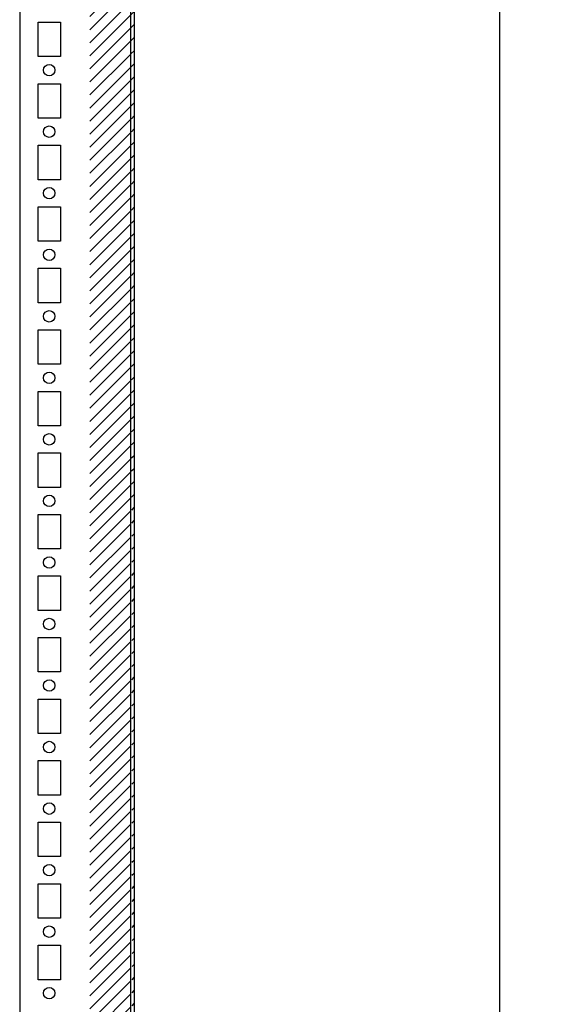
# Model space of a CAD drawing. Extents: x 827 to 4583, y 527 to 3492.
# Drawn here: x 1465 to 1686, y 2588 to 2988 of the extents above; entities that cross this region are included whole.
import ezdxf

# ---------------------------------------------------------------- set-up
doc = ezdxf.new("R2010")
doc.units = 0
doc.header["$MEASUREMENT"] = 0
doc.header["$PDMODE"] = 2
doc.header["$PDSIZE"] = -0.01
doc.layers.get('Defpoints').update_dxf_attribs({"linetype": 'CONTINUOUS'})
doc.layers.add('4', color=7, linetype='CONTINUOUS')
doc.styles.get("Standard").update_dxf_attribs({"font": 'arial.ttf'})
doc.dimstyles.new('BASTIDOR MODULAR', dxfattribs={"dimtxt": 40, "dimasz": 40, "dimexe": 0.18, "dimexo": 0.0625, "dimgap": 0.09, "dimtad": 0, "dimdec": 0, "dimzin": 0, "dimdsep": 46, "dimtxsty": 'STANDARD', "dimcen": 0.09, "dimclrd": 7, "dimclre": 7, "dimclrt": 7, "dimadec": 0, "dimazin": 0, "dimtfac": 1, "dimtdec": 0, "dimtofl": 0, "dimtmove": 0, "dimatfit": 3, "dimfxl": 1, "dimtolj": 1, "dimtzin": 0, "dimarcsym": 0})

# ---------------------------------------------------------------- blocks, each defined once
blk = doc.blocks.new('*D66')
at = {"layer": '4', "color": 7, "linetype": 'ByBlock', "lineweight": -2, "transparency": 16777216}
for p, q in [((1479.02, 3367.11), (1659.84, 3367.11)), ((1659.66, 3327.11), (1659.66, 2524.97)), ((1659.66, 1607.11), (1659.66, 2409.24)), ((1464.88, 1567.11), (1659.84, 1567.11))]:
    blk.add_line(p, q, dxfattribs=at)
at = {"layer": '4', "color": 7, "linetype": 'ByBlock', "transparency": 16777216}
for points in [[(1652.99, 3327.11), (1666.32, 3327.11), (1659.66, 3367.11)], [(1652.99, 1607.11), (1666.32, 1607.11), (1659.66, 1567.11)]]:
    blk.add_solid(points, dxfattribs=at)
at = {"layer": 'Defpoints', "color": 0, "linetype": 'ByBlock', "transparency": 16777216}
for p in [(1478.96, 3367.11), (1464.81, 1567.11), (1659.66, 1567.11)]:
    blk.add_point(p, dxfattribs=at)
at = {"layer": '4', "color": 7, "linetype": 'ByBlock', "transparency": 16777216, "insert": (1659.66, 2467.11), "char_height": 40, "attachment_point": 5, "rotation": 90}
blk.add_mtext('\\A1;1800', dxfattribs=at)

msp = doc.modelspace()

# ---------------------------------------------------------------- hatches: boundary and pattern name
at = {"layer": '4', "linetype": 'ByBlock'}
h = msp.add_hatch(dxfattribs=at)
h.set_pattern_fill('ANSI31', color=1, scale=30)
edge = h.paths.add_edge_path()
edge.add_line((1493.31, 3342.11), (1507.81, 3342.11))
edge.add_line((1493.31, 3340.61), (1507.81, 3340.61))
edge.add_arc((1507.81, 3338.61), 2, 0.0108, 90.0108)
edge.add_arc((1507.81, 3338.61), 3.5, 0, 90)
edge.add_line((1509.81, 3338.61), (1509.81, 3329.61))
edge.add_line((1511.31, 3338.61), (1511.31, 1595.61))
edge.add_line((1509.81, 3317.61), (1509.81, 3329.61))
edge.add_line((1509.81, 3317.61), (1509.81, 1616.61))
edge.add_line((1509.81, 1604.61), (1509.81, 1616.61))
edge.add_line((1509.81, 1604.61), (1509.81, 1595.61))
edge.add_arc((1507.81, 1595.61), 3.5, 270, 360)
edge.add_arc((1507.81, 1595.61), 2, 269.9892, 359.9892)
edge.add_line((1507.81, 1593.61), (1493.31, 1593.61))
edge.add_line((1507.81, 1592.11), (1493.31, 1592.11))

# ---------------------------------------------------------------- linework, layer by layer
at = {"layer": '4', "color": 221, "linetype": 'Continuous'}
for p, q in [((1511.31, 3338.61), (1511.31, 1595.61)), ((1509.81, 3317.61), (1509.81, 1616.61))]:
    msp.add_line(p, q, dxfattribs=at)
at = {"layer": '4', "color": 40, "linetype": 'Continuous'}
for p, q in [((1464.81, 3316.81), (1464.81, 1617.41)), ((1472.31, 2972.61), (1472.31, 2986.61)), ((1472.31, 2986.61), (1481.31, 2986.61)), ((1481.31, 2986.61), (1481.31, 2972.61)), ((1481.31, 2972.61), (1472.31, 2972.61)), ((1472.31, 2947.61), (1472.31, 2961.61)), ((1472.31, 2961.61), (1481.31, 2961.61)), ((1481.31, 2961.61), (1481.31, 2947.61)), ((1481.31, 2947.61), (1472.31, 2947.61)), ((1472.31, 2922.61), (1472.31, 2936.61)), ((1472.31, 2936.61), (1481.31, 2936.61)), ((1481.31, 2936.61), (1481.31, 2922.61)), ((1481.31, 2922.61), (1472.31, 2922.61)), ((1472.31, 2897.61), (1472.31, 2911.61)), ((1472.31, 2911.61), (1481.31, 2911.61)), ((1481.31, 2911.61), (1481.31, 2897.61)), ((1481.31, 2897.61), (1472.31, 2897.61)), ((1472.31, 2872.61), (1472.31, 2886.61)), ((1472.31, 2886.61), (1481.31, 2886.61)), ((1481.31, 2886.61), (1481.31, 2872.61)), ((1481.31, 2872.61), (1472.31, 2872.61)), ((1472.31, 2847.61), (1472.31, 2861.61)), ((1472.31, 2861.61), (1481.31, 2861.61)), ((1481.31, 2861.61), (1481.31, 2847.61)), ((1481.31, 2847.61), (1472.31, 2847.61)), ((1472.31, 2822.61), (1472.31, 2836.61)), ((1472.31, 2836.61), (1481.31, 2836.61)), ((1481.31, 2836.61), (1481.31, 2822.61)), ((1481.31, 2822.61), (1472.31, 2822.61)), ((1472.31, 2797.61), (1472.31, 2811.61)), ((1472.31, 2811.61), (1481.31, 2811.61)), ((1481.31, 2811.61), (1481.31, 2797.61)), ((1481.31, 2797.61), (1472.31, 2797.61)), ((1472.31, 2772.61), (1472.31, 2786.61)), ((1472.31, 2786.61), (1481.31, 2786.61)), ((1481.31, 2786.61), (1481.31, 2772.61)), ((1481.31, 2772.61), (1472.31, 2772.61)), ((1472.31, 2747.61), (1472.31, 2761.61)), ((1472.31, 2761.61), (1481.31, 2761.61)), ((1481.31, 2761.61), (1481.31, 2747.61)), ((1481.31, 2747.61), (1472.31, 2747.61)), ((1472.31, 2722.61), (1472.31, 2736.61)), ((1472.31, 2736.61), (1481.31, 2736.61)), ((1481.31, 2736.61), (1481.31, 2722.61)), ((1481.31, 2722.61), (1472.31, 2722.61)), ((1472.31, 2697.61), (1472.31, 2711.61)), ((1472.31, 2711.61), (1481.31, 2711.61)), ((1481.31, 2711.61), (1481.31, 2697.61)), ((1481.31, 2697.61), (1472.31, 2697.61)), ((1472.31, 2672.61), (1472.31, 2686.61)), ((1472.31, 2686.61), (1481.31, 2686.61)), ((1481.31, 2686.61), (1481.31, 2672.61)), ((1481.31, 2672.61), (1472.31, 2672.61)), ((1472.31, 2647.61), (1472.31, 2661.61)), ((1472.31, 2661.61), (1481.31, 2661.61)), ((1481.31, 2661.61), (1481.31, 2647.61)), ((1481.31, 2647.61), (1472.31, 2647.61)), ((1472.31, 2622.61), (1472.31, 2636.61)), ((1472.31, 2636.61), (1481.31, 2636.61)), ((1481.31, 2636.61), (1481.31, 2622.61)), ((1481.31, 2622.61), (1472.31, 2622.61)), ((1472.31, 2597.61), (1472.31, 2611.61)), ((1472.31, 2611.61), (1481.31, 2611.61)), ((1481.31, 2611.61), (1481.31, 2597.61)), ((1481.31, 2597.61), (1472.31, 2597.61))]:
    msp.add_line(p, q, dxfattribs=at)
for centre in [(1476.81, 2967.11), (1476.81, 2942.11), (1476.81, 2917.11), (1476.81, 2892.11), (1476.81, 2867.11), (1476.81, 2842.11), (1476.81, 2817.11), (1476.81, 2792.11), (1476.81, 2767.11), (1476.81, 2742.11), (1476.81, 2717.11), (1476.81, 2692.11), (1476.81, 2667.11), (1476.81, 2642.11), (1476.81, 2617.11), (1476.81, 2592.11)]:
    msp.add_circle(centre, 2.33, dxfattribs=at)

# ---------------------------------------------------------------- dimensions: what is measured, and where the dimension line sits
at = {"layer": '4', "color": 30, "linetype": 'ByBlock'}
dim = msp.add_linear_dim(base=(1659.66, 1567.11), p1=(1478.96, 3367.11), p2=(1464.81, 1567.11), angle=90, dimstyle='BASTIDOR MODULAR', dxfattribs=at)
dim.commit()
dim.dimension.update_dxf_attribs({"geometry": '*D66', "text_midpoint": (1659.66, 2467.11)})

doc.saveas('drawing.dxf')
